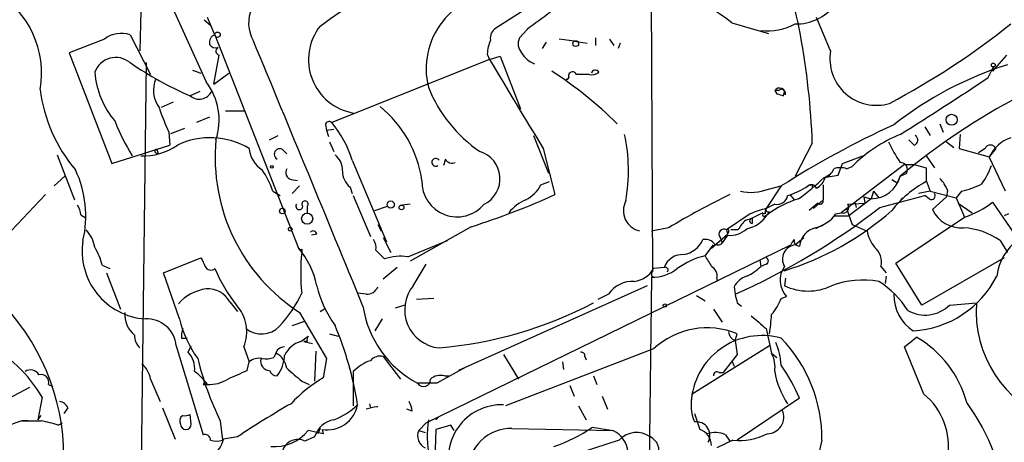
# Model space of a CAD drawing. Extents: x -24699 to 24365, y -119179 to 25643.
# Drawn here: x 314 to 392, y 25058 to 25091 of the extents above; entities that cross this region are included whole.
import ezdxf

# ---------------------------------------------------------------- set-up
doc = ezdxf.new("R2010")
doc.units = 0
doc.header["$MEASUREMENT"] = 0
doc.layers.add('MAIN', color=5, linetype='CONTINUOUS')

msp = doc.modelspace()

# ---------------------------------------------------------------- linework, layer by layer
at = {"layer": 'MAIN'}
for p, q in [((364.0667, 25109.2407), (364.236, 25071.1407)), ((324.1887, 25103.9913), (323.7653, 25088.582)), ((366.014, 25099.4193), (351.8747, 25090.36)), ((325.5433, 25093.7467), (329.0147, 25086.1267)), ((328.8453, 25091.0373), (329.3533, 25090.614)), ((329.692, 25089.852), (329.0993, 25091.2067)), ((378.2907, 25088.582), (377.19, 25091.2067)), ((354.33, 25090.2753), (353.7373, 25089.598)), ((370.5013, 25090.7833), (373.38, 25089.9367)), ((320.9713, 25089.5133), (318.1773, 25088.4127)), ((323.0033, 25089.852), (324.612, 25086.7193)), ((329.692, 25089.852), (336.296, 25073.0033)), ((358.0553, 25089.344), (356.87, 25089.5133)), ((358.0553, 25089.344), (359.0713, 25089.1747)), ((359.7487, 25089.598), (359.7487, 25089.0053)), ((360.8493, 25089.5133), (361.188, 25089.0053)), ((355.854, 25089.2593), (355.5153, 25088.7513)), ((361.696, 25089.1747), (361.5267, 25088.7513)), ((318.1773, 25088.4127), (321.564, 25079.692)), ((329.6073, 25085.9573), (330.0307, 25088.2433)), ((351.3667, 25087.9047), (338.9207, 25082.9093)), ((351.1973, 25088.328), (351.3667, 25087.9047)), ((351.3667, 25087.9047), (352.2133, 25088.1587)), ((352.2133, 25088.1587), (353.822, 25084.01)), ((392.176, 25088.2433), (391.0753, 25086.9733)), ((324.2733, 25087.6507), (323.6807, 25041.592)), ((327.914, 25087.058), (328.5913, 25086.804)), ((390.7367, 25086.4653), (391.16, 25087.312)), ((391.16, 25087.312), (391.0753, 25086.9733)), ((329.6073, 25085.9573), (330.7927, 25086.804)), ((357.632, 25086.4653), (357.4627, 25086.296)), ((357.4627, 25086.296), (357.4627, 25086.3807)), ((374.2267, 25085.4493), (373.888, 25085.4493)), ((373.888, 25085.4493), (374.0573, 25085.1953)), ((373.888, 25085.4493), (374.0573, 25085.1953)), ((328.5067, 25085.3647), (327.7447, 25085.026)), ((374.5653, 25085.026), (374.65, 25085.3647)), ((374.7347, 25085.1107), (374.65, 25085.3647)), ((326.39, 25084.518), (325.4587, 25084.0947)), ((329.2687, 25083.3327), (328.2527, 25082.9093)), ((330.5387, 25083.8407), (332.0627, 25083.8407)), ((326.2207, 25082.0627), (327.3213, 25082.486)), ((338.4127, 25082.74), (338.4973, 25082.3167)), ((338.4973, 25082.3167), (339.09, 25082.4013)), ((338.4973, 25082.3167), (338.6667, 25081.8087)), ((385.7413, 25082.5707), (386.1647, 25081.8933)), ((386.9267, 25082.8247), (387.1807, 25082.1473)), ((326.0513, 25082.1473), (326.136, 25081.1313)), ((334.01, 25081.5547), (334.6873, 25081.8933)), ((354.838, 25081.8933), (356.0233, 25078.93)), ((384.8947, 25081.1313), (384.4713, 25081.5547)), ((388.5353, 25081.978), (388.4507, 25080.8773)), ((321.564, 25079.692), (326.136, 25081.1313)), ((325.12, 25080.7927), (325.2047, 25080.454)), ((335.026, 25080.7927), (335.3647, 25080.454)), ((338.7513, 25081.3853), (339.09, 25080.6233)), ((355.6, 25080.8773), (356.5313, 25077.2367)), ((376.8513, 25081.3007), (375.4967, 25078.676)), ((387.4347, 25081.3853), (388.0273, 25080.962)), ((388.4507, 25080.8773), (390.8213, 25080.2)), ((390.4827, 25080.8773), (389.9747, 25080.5387)), ((391.3293, 25080.8773), (390.8213, 25080.2)), ((317.246, 25080.3693), (318.6007, 25076.8133)), ((325.0353, 25080.5387), (325.2047, 25080.454)), ((347.8953, 25080.0307), (347.726, 25079.5227)), ((379.222, 25079.692), (380.8307, 25080.2847)), ((385.826, 25080.2847), (386.5033, 25079.3533)), ((392.0913, 25077.4907), (390.8213, 25080.2)), ((340.5293, 25079.946), (343.2387, 25073.5113)), ((378.8833, 25078.7607), (379.222, 25079.692)), ((384.1327, 25079.6073), (379.1373, 25075.7973)), ((379.5607, 25079.2687), (379.984, 25079.438)), ((384.1327, 25079.6073), (384.8947, 25079.6073)), ((384.8947, 25079.6073), (385.826, 25079.3533)), ((316.992, 25077.914), (317.8387, 25078.676)), ((335.7033, 25078.422), (336.2113, 25078.3373)), ((377.7827, 25078.5913), (378.8833, 25078.7607)), ((378.2907, 25078.8453), (377.8673, 25078.5913)), ((383.1167, 25078.422), (383.54, 25078.168)), ((383.794, 25078.676), (383.54, 25078.168)), ((383.794, 25078.676), (384.302, 25078.93)), ((335.788, 25077.3213), (336.3807, 25077.914)), ((340.36, 25077.8293), (340.5293, 25077.3213)), ((355.4307, 25077.9987), (356.108, 25078.2527)), ((374.396, 25077.914), (373.2107, 25076.136)), ((373.38, 25077.66), (374.396, 25077.914)), ((376.8513, 25077.9987), (376.5127, 25077.914)), ((376.8513, 25077.9987), (376.8513, 25077.8293)), ((377.698, 25077.9987), (377.698, 25076.8133)), ((385.826, 25078.3373), (386.1647, 25077.4907)), ((316.3147, 25077.2367), (313.182, 25073.9347)), ((334.264, 25077.4907), (334.8567, 25077.152)), ((340.614, 25077.152), (341.9687, 25073.9347)), ((375.0733, 25077.2367), (375.412, 25076.8133)), ((381.508, 25076.898), (379.73, 25075.5433)), ((380.9153, 25077.0673), (381, 25076.5593)), ((380.9153, 25077.0673), (381.508, 25076.898)), ((381.6773, 25077.4907), (381.508, 25076.898)), ((381.6773, 25077.4907), (382.1007, 25076.9827)), ((382.1853, 25076.2207), (385.7413, 25077.152)), ((383.9633, 25076.9827), (383.794, 25076.7287)), ((386.1647, 25077.4907), (385.2333, 25077.3213)), ((386.08, 25076.898), (385.7413, 25077.152)), ((386.1647, 25077.4907), (388.1967, 25076.9827)), ((387.4347, 25077.0673), (386.334, 25076.0513)), ((387.5193, 25077.5753), (387.4347, 25077.0673)), ((388.62, 25077.4907), (388.1967, 25076.9827)), ((388.1967, 25076.9827), (388.874, 25075.4587)), ((336.9733, 25076.3053), (336.9733, 25075.7973)), ((342.3073, 25075.9667), (343.3233, 25076.3053)), ((345.1013, 25076.4747), (344.5087, 25076.39)), ((373.888, 25076.4747), (373.2107, 25076.136)), ((377.2747, 25076.5593), (376.5973, 25075.9667)), ((377.698, 25076.8133), (376.936, 25076.136)), ((379.5607, 25076.136), (379.984, 25074.866)), ((379.6453, 25076.4747), (381, 25076.5593)), ((380.238, 25076.5593), (380.3227, 25076.2207)), ((388.366, 25076.5593), (389.4667, 25075.7973)), ((391.0753, 25076.644), (393.1073, 25073.6807)), ((319.1087, 25075.628), (319.532, 25075.374)), ((371.9407, 25075.7127), (370.078, 25074.4427)), ((371.602, 25075.2047), (372.11, 25075.374)), ((372.9567, 25075.7973), (372.11, 25075.374)), ((372.11, 25075.374), (372.11, 25074.9507)), ((373.126, 25075.5433), (373.2953, 25075.628)), ((373.4647, 25075.882), (373.2953, 25075.628)), ((378.6293, 25075.5433), (379.73, 25075.5433)), ((378.714, 25075.7127), (379.1373, 25075.7973)), ((383.4553, 25071.818), (388.874, 25075.4587)), ((392.3453, 25075.7127), (392.0067, 25075.5433)), ((342.5613, 25074.866), (342.8153, 25074.358)), ((349.9273, 25074.6967), (345.1013, 25071.9873)), ((365.506, 25074.612), (364.1513, 25074.358)), ((378.0367, 25075.0353), (377.1053, 25074.5273)), ((379.984, 25074.866), (381.1693, 25074.358)), ((337.7353, 25074.104), (337.312, 25074.0193)), ((342.9847, 25073.85), (343.5773, 25072.6647)), ((368.8927, 25073.0033), (370.1627, 25074.104)), ((369.57, 25073.85), (369.7393, 25073.4267)), ((370.1627, 25074.0193), (369.7393, 25073.4267)), ((370.078, 25074.4427), (370.1627, 25074.104)), ((370.2473, 25074.2733), (370.1627, 25074.104)), ((371.0093, 25074.4427), (370.4167, 25074.4427)), ((375.4967, 25073.2573), (376.174, 25073.85)), ((336.296, 25073.0033), (336.55, 25072.6647)), ((344.932, 25072.326), (348.0647, 25073.596)), ((346.3713, 25059.2027), (375.158, 25073.2573)), ((368.3847, 25072.4107), (369.062, 25073.2573)), ((391.668, 25073.596), (392.2607, 25072.6647)), ((325.628, 25071.056), (328.5913, 25072.2413)), ((336.55, 25072.9187), (336.55, 25072.6647)), ((342.392, 25072.834), (343.0693, 25072.1567)), ((392.0067, 25072.2413), (385.4873, 25068.516)), ((320.802, 25071.6487), (321.3947, 25071.3947)), ((344.0853, 25071.4793), (342.9847, 25070.548)), ((345.3553, 25070.04), (346.3713, 25071.7333)), ((365.1673, 25071.4793), (364.3207, 25071.3947)), ((372.7027, 25072.072), (372.7873, 25071.564)), ((373.2107, 25071.7333), (372.7873, 25071.564)), ((382.27, 25071.564), (382.6933, 25071.056)), ((385.4873, 25068.516), (383.4553, 25071.818)), ((321.1407, 25071.056), (322.2413, 25068.1773)), ((326.898, 25067.4153), (325.628, 25071.056)), ((364.1513, 25070.7173), (363.982, 25055.9853)), ((364.3207, 25070.7173), (364.1513, 25070.7173)), ((382.6933, 25070.802), (382.6087, 25070.2093)), ((363.8127, 25070.04), (348.9113, 25063.3513)), ((369.316, 25070.6327), (369.316, 25070.3787)), ((370.6707, 25069.9553), (370.7553, 25069.3627)), ((374.7347, 25070.6327), (374.65, 25070.04)), ((341.63, 25069.3627), (340.9527, 25069.4473)), ((360.7647, 25069.3627), (359.918, 25068.9393)), ((367.7073, 25069.278), (368.3847, 25068.8547)), ((374.396, 25069.024), (374.8193, 25069.1933)), ((330.8773, 25068.77), (331.47, 25068.008)), ((344.678, 25068.516), (343.916, 25068.262)), ((346.964, 25069.024), (345.6093, 25068.9393)), ((370.9247, 25068.6853), (371.2633, 25068.4313)), ((387.6887, 25068.516), (389.8053, 25068.6853)), ((336.3807, 25067.9233), (338.4973, 25064.2827)), ((337.9893, 25068.008), (338.4127, 25068.262)), ((369.062, 25068.1773), (369.7393, 25067.1613)), ((335.788, 25066.9073), (336.804, 25067.246)), ((342.9, 25067.4153), (342.3073, 25066.484)), ((336.4653, 25065.6373), (337.058, 25066.0607)), ((338.7513, 25066.23), (339.4287, 25066.0607)), ((370.7553, 25065.722), (370.9247, 25066.23)), ((373.2107, 25066.6533), (373.634, 25064.706)), ((326.644, 25065.2987), (328.7607, 25058.2713)), ((327.0673, 25065.8913), (327.4907, 25065.8913)), ((327.5753, 25064.7907), (327.8293, 25065.2987)), ((331.978, 25065.214), (332.4013, 25064.0287)), ((336.9733, 25065.6373), (336.7193, 25065.6373)), ((336.7193, 25065.6373), (337.3967, 25065.468)), ((373.4647, 25065.2987), (367.3687, 25061.4887)), ((370.7553, 25065.722), (370.9247, 25064.6213)), ((384.1327, 25065.214), (385.064, 25065.976)), ((385.6567, 25061.4887), (384.1327, 25065.214)), ((334.6027, 25064.96), (334.3487, 25064.3673)), ((337.6507, 25064.8753), (337.566, 25062.5047)), ((342.9847, 25064.452), (344.3393, 25062.674)), ((352.4673, 25064.6213), (353.6527, 25062.674)), ((364.3207, 25065.0447), (352.6367, 25060.5573)), ((358.902, 25064.452), (358.9867, 25064.198)), ((370.9247, 25064.6213), (369.824, 25063.182)), ((373.634, 25064.706), (374.0573, 25064.3673)), ((332.232, 25063.3513), (332.4013, 25064.0287)), ((338.4973, 25064.2827), (338.2433, 25062.7587)), ((357.124, 25064.0287), (357.2087, 25063.436)), ((370.5013, 25064.1133), (370.6707, 25063.69)), ((340.614, 25063.2667), (340.614, 25060.5573)), ((349.504, 25063.6053), (347.218, 25062.3353)), ((347.8107, 25062.928), (348.1493, 25062.928)), ((359.5793, 25062.928), (359.8333, 25062.2507)), ((369.4853, 25063.182), (369.824, 25063.182)), ((316.5687, 25062.2507), (316.9073, 25062.0813)), ((324.612, 25062.674), (325.374, 25060.896)), ((328.7607, 25062.2507), (329.0993, 25062.2507)), ((336.55, 25062.5047), (337.1427, 25062.2507)), ((347.218, 25062.3353), (345.694, 25062.3353)), ((357.7167, 25062.166), (358.0553, 25061.3193)), ((315.0447, 25061.9967), (312.3353, 25060.5573)), ((316.0607, 25061.2347), (315.722, 25059.4567)), ((341.884, 25060.7267), (341.9687, 25060.388)), ((358.394, 25060.5573), (358.9867, 25059.4567)), ((360.2567, 25061.3193), (360.68, 25060.3033)), ((375.8353, 25061.15), (370.9247, 25057.848)), ((315.722, 25059.4567), (315.976, 25059.7953)), ((318.0927, 25060.388), (317.754, 25059.9647)), ((325.5433, 25060.388), (326.5593, 25057.9327)), ((327.8293, 25059.118), (327.7447, 25059.88)), ((345.2707, 25060.134), (344.8473, 25060.3033)), ((367.538, 25059.9647), (367.9613, 25058.6947)), ((314.96, 25059.372), (314.452, 25059.372)), ((317.3307, 25059.0333), (317.6693, 25059.2027)), ((330.1153, 25059.372), (330.2847, 25057.848)), ((345.7787, 25058.61), (346.3713, 25059.2027)), ((346.3713, 25059.2027), (347.3873, 25059.7107)), ((347.3873, 25059.7107), (347.1333, 25059.4567)), ((348.3187, 25059.0333), (347.1333, 25058.6947)), ((348.5727, 25058.61), (348.3187, 25059.0333)), ((338.2433, 25058.356), (337.058, 25058.61)), ((337.9893, 25058.7793), (337.82, 25058.356)), ((338.1587, 25058.6947), (338.2433, 25058.356)), ((345.7787, 25058.61), (346.2867, 25058.4407)), ((347.1333, 25058.6947), (347.0487, 25056.324)), ((353.1447, 25058.7793), (361.1033, 25058.61)), ((359.4947, 25058.864), (361.1033, 25058.61)), ((369.9933, 25058.2713), (370.332, 25057.7633)), ((331.47, 25058.102), (330.3693, 25057.9327)), ((337.566, 25058.102), (336.804, 25057.7633)), ((361.6113, 25057.848), (357.7167, 25056.578)), ((370.586, 25057.848), (369.316, 25057.2553)), ((377.6133, 25057.848), (377.0207, 25055.308))]:
    msp.add_line(p, q, dxfattribs=at)
for centre, radius in [((329.9036, 25089.8521), 0.2116), ((358.1723, 25089.1473), 0.2289), ((391.1388, 25087.4602), 0.1496), ((387.8485, 25083.1352), 0.4336), ((334.1793, 25079.4169), 0.1058), ((335.0139, 25075.9304), 0.218), ((343.5712, 25076.4445), 0.2843), ((344.424, 25076.2207), 0.1893), ((336.976, 25075.3299), 0.4414), ((335.6398, 25074.5062), 0.1496), ((365.2096, 25068.4737), 0.1338)]:
    msp.add_circle(centre, radius, dxfattribs=at)
for centre, radius, start, end in [((318.409, 25079.1502), 58.4819, 2.107361, 18.957799), ((141.3805, 25366.5044), 338.847, 305.466642, 306.849739), ((308.6047, 25086.844), 7.4033, 349.808122, 59.741167), ((335.1038, 25090.7582), 2.7545, 96.91836, 210.890985), ((352.462, 25087.1449), 6.0943, 90.745561, 193.683035), ((356.6102, 25073.0788), 22.5036, 51.88197, 64.107102), ((375.5863, 25094.4961), 3.7985, 268.648352, 323.236897), ((693.9393, 24625.2736), 575.8134, 125.9129662, 126.1421471), ((341.3639, 25087.8896), 4.2844, 141.966557, 259.919665), ((352.284, 25089.612), 0.8527, 118.687149, 192.414375), ((373.3616, 25094.6071), 4.4536, 262.590945, 298.647115), ((353.5107, 25139.8212), 62.7243, 297.988976, 308.450101), ((322.3142, 25087.7214), 2.2393, 72.077236, 126.848916), ((329.9286, 25089.222), 0.673, 110.583947, 191.311602), ((-4891.0788, 22919.893), 5656.3946, 22.3239186, 22.553102), ((354.3527, 25088.1795), 3.1589, 156.705668, 177.305524), ((354.7112, 25089.1324), 1.0795, 154.44857, 221.81559), ((329.7766, 25089.4144), 0.6027, 212.566713, 286.324089), ((330.0871, 25088.5538), 0.3156, 116.565051, 259.704897), ((381.9068, 25087.9531), 3.6704, 170.133992, 286.468385), ((321.8754, 25086.2829), 1.7728, 50.490706, 160.01855), ((2110.3354, 26142.7171), 2050.9998, 210.9501308, 211.1793133), ((355.6213, 25089.4372), 1.9974, 210.85897, 249.527219), ((338.8997, 25110.772), 28.0587, 235.490625, 246.574305), ((339.2532, 25060.4905), 31.4827, 45.187112, 57.265627), ((359.7205, 25086.7475), 0.3156, 26.581291, 169.687035), ((400.801, 25060.4508), 28.3476, 107.533958, 128.160496), ((327.189, 25087.4921), 7.0058, 184.940976, 219.945469), ((327.1255, 25085.4558), 2.2857, 156.130919, 216.548029), ((357.9283, 25086.5924), 0.3224, 23.17759, 203.217258), ((358.7327, 24832.7195), 254.0003, 89.885409, 90.114591), ((359.4522, 25087.5664), 0.8731, 255.981264, 309.087174), ((196.982, 25378.6259), 350.5691, 302.200394, 303.551492), ((327.9907, 25087.0681), 12.1963, 187.226055, 220.273297), ((325.0098, 25083.1097), 5.0141, 341.93327, 36.991708), ((357.0634, 25089.9559), 11.3495, 202.005398, 235.314521), ((374.2652, 25085.1645), 0.4726, 353.46299, 142.945841), ((374.4172, 25085.3012), 0.2413, 15.257201, 142.137512), ((328.4566, 25085.8689), 1.1033, 229.816093, 332.807902), ((416.6388, 25212.118), 133.8752, 251.45383, 251.682999), ((417.8637, 25038.0539), 53.0179, 117.629286, 129.986515), ((346.8106, 25091.393), 22.7251, 198.732818, 204.007058), ((336.9558, 25077.061), 9.1662, 8.003868, 50.948438), ((335.9986, 25088.3912), 15.173, 200.837049, 212.294582), ((338.709, 25082.6976), 0.2994, 45, 171.856362), ((332.5558, 25077.5359), 8.3298, 16.818164, 40.171853), ((414.2208, 25015.1537), 74.3295, 114.593956, 122.397333), ((329.3276, 25075.7025), 6.0188, 59.290762, 115.581584), ((344.2715, 25080.1616), 14.5616, 174.510146, 237.187585), ((348.8921, 25079.1409), 13.4453, 349.664738, 12.181545), ((387.9643, 25071.595), 11.1892, 111.88271, 135.497147), ((384.7465, 25081.5334), 0.4286, 290.232123, 57.103339), ((393.4292, 25079.0051), 2.8686, 108.590328, 155.383471), ((324.0235, 25085.0122), 4.7307, 267.898179, 304.87861), ((325.0777, 25080.6657), 0.1339, 71.578587, 251.537987), ((334.603, 25081.0469), 2.2082, 184.404874, 237.524032), ((334.8143, 25080.4117), 0.4358, 60.941566, 240.953058), ((391.2447, 25085.1642), 9.1945, 204.267524, 215.870181), ((390.906, 25080.6658), 0.4732, 26.548806, 153.451194), ((338.2397, 25079.1598), 1.5288, 357.732008, 52.294301), ((347.1278, 25079.7778), 0.3093, 32.950079, 304.435061), ((348.4033, 25080.2848), 0.5681, 206.574073, 296.56054), ((349.9688, 25078.4833), 2.2325, 295.880982, 73.450708), ((335.8515, 25078.9723), 0.5699, 148.66384, 254.927405), ((377.5711, 25079.5649), 1.0177, 286.921424, 343.078576), ((379.0527, 25077.8291), 1.5266, 70.563296, 109.436704), ((383.7658, 25079.1841), 0.5933, 334.644179, 87.275526), ((639.8258, 25078.8453), 254.0003, 179.885409, 180.114592), ((385.5173, 25081.4989), 5.8192, 324.059203, 340.147615), ((310.9992, 25075.5433), 8.5048, 346.763762, 25.345663), ((328.5929, 25075.7133), 5.9431, 17.401702, 35.731449), ((341.2954, 25079.0391), 1.5293, 177.743981, 232.289319), ((366.4834, 25090.0848), 16.1175, 305.098435, 314.511838), ((376.5502, 25078.9508), 1.3653, 297.944614, 344.733103), ((381.4656, 25079.3111), 2.4135, 271.006627, 344.743007), ((385.0488, 25076.6577), 2.6354, 20.376144, 44.555713), ((348.8084, 25078.2506), 2.7771, 178.210927, 320.244886), ((352.8066, 25079.4374), 2.9926, 298.73438, 331.26562), ((371.9909, 25081.3263), 3.9206, 258.044055, 290.750864), ((372.7158, 25083.8508), 7.0471, 288.089912, 302.601082), ((376.7825, 25077.5541), 0.4498, 25.066905, 126.85716), ((389.9985, 25070.5591), 8.7522, 118.472477, 141.840347), ((387.1007, 25084.0949), 6.7767, 282.955517, 297.489194), ((332.7321, 25129.2594), 57.2081, 287.492021, 294.583015), ((399.2998, 25018.225), 65.7382, 116.145605, 120.935058), ((377.8097, 25069.9085), 7.2865, 106.414169, 128.284024), ((374.0727, 25077.2983), 0.8441, 257.360014, 350.018759), ((386.2494, 25077.1519), 0.3052, 236.289107, 33.710893), ((317.5841, 25075.5431), 1.527, 3.187323, 33.684864), ((336.3579, 25076.3216), 0.2773, 146.487584, 356.629899), ((336.804, 25076.4832), 0.2456, 313.581097, 226.418903), ((355.3459, 25073.9348), 3.0817, 110.924451, 142.816264), ((363.5928, 25075.972), 1.6564, 152.817725, 256.993976), ((348.4781, 25119.4454), 54.8138, 293.979895, 307.947583), ((375.1989, 25068.054), 8.323, 103.820527, 113.046099), ((373.8033, 25075.7973), 0.6826, 150.249913, 187.119811), ((373.38, 25076.0513), 0.1893, 153.421413, 296.578587), ((377.4609, 25076.7287), 0.2517, 222.295124, 19.636983), ((379.2784, 25076.2207), 0.4463, 251.569111, 34.694341), ((386.7748, 25081.9941), 6.8643, 287.807253, 308.792904), ((371.0234, 25077.2224), 2.7755, 283.826462, 324.93915), ((372.11, 25075.1623), 0.2117, 90, 270), ((373.0413, 25075.628), 0.1198, 45, 315), ((367.8626, 25093.2758), 23.0715, 287.108973, 311.388964), ((376.4423, 25077.307), 2.7754, 283.820941, 324.938468), ((388.6265, 25077.1482), 2.5414, 205.569869, 273.672807), ((372.8321, 25073.6364), 1.9932, 128.108952, 156.138207), ((377.5137, 25072.9717), 1.6904, 103.981164, 173.170957), ((388.478, 25069.1437), 5.4772, 54.379022, 86.741776), ((317.6695, 25072.6649), 2.5748, 9.457932, 43.667122), ((337.439, 25074.0616), 0.2994, 8.143638, 135), ((369.8664, 25074.11), 0.3943, 57.543296, 221.257012), ((370.1626, 25074.358), 0.1197, 315, 134.966157), ((370.3177, 25076.0943), 2.0808, 265.728008, 311.141889), ((383.7936, 25074.8094), 2.6628, 189.759814, 220.275022), ((324.5733, 25072.7621), 5.3606, 171.0506, 265.885751), ((315.4682, 25070.294), 5.5031, 14.250882, 30.511471), ((336.4653, 25073.088), 0.1893, 206.578587, 296.578587), ((331.2448, 25068.7187), 6.6236, 11.506721, 40.305745), ((341.2491, 25073.0458), 1.1623, 349.501163, 33.109008), ((366.3236, 25074.5404), 2.0779, 280.19263, 335.560153), ((368.4027, 25072.7673), 0.9325, 45.004345, 101.594336), ((369.4007, 25073.6805), 0.4232, 216.84553, 323.14635), ((375.6205, 25072.1371), 1.1271, 96.306507, 210.562715), ((376.9771, 25072.4539), 1.9886, 141.908959, 156.171495), ((375.8412, 25073.608), 0.4353, 170.386211, 269.223468), ((380.7141, 25071.892), 1.5901, 348.095753, 48.776111), ((395.5571, 25070.3023), 4.1731, 125.947225, 173.122765), ((498.0955, 25156.5826), 189.3281, 206.453857, 206.683026), ((351.7485, 25071.056), 15.2834, 173.957969, 186.042031), ((344.3815, 25068.0507), 4.3106, 82.662802, 107.722897), ((366.6067, 25070.9712), 1.5264, 86.822877, 160.557258), ((369.9989, 25066.0202), 6.5912, 104.176024, 125.372661), ((580.2951, 25198.9762), 246.8296, 210.848162, 211.077365), ((373.1048, 25071.9873), 0.2752, 292.632677, 67.367323), ((329.3715, 25071.7515), 0.4797, 203.010376, 311.932159), ((365.252, 25071.2783), 0.2181, 320.897224, 112.850219), ((368.4836, 25070.8162), 0.8524, 347.56816, 61.318192), ((370.0876, 25074.2875), 3.8348, 294.645014, 314.748556), ((376.1909, 25070.4826), 1.8824, 144.938912, 223.228442), ((340.8499, 25076.0206), 12.0788, 202.518172, 218.41134), ((362.5521, 25072.3966), 2.0327, 276.911397, 330.468738), ((364.3842, 25070.9502), 0.2414, 127.88123, 254.749045), ((364.2298, 25073.8683), 3.152, 268.572901, 308.29955), ((372.3136, 25069.0168), 1.8921, 109.349497, 150.263006), ((384.3858, 25074.3419), 7.8693, 273.09005, 333.266933), ((346.3866, 25072.118), 8.8974, 193.506303, 215.848645), ((341.6787, 25070.3143), 0.9528, 267.070332, 337.86583), ((347.6886, 25068.1297), 3.0155, 140.692412, 264.265585), ((362.6645, 25068.1032), 2.2793, 86.675018, 146.457034), ((376.5127, 25073.9265), 4.3098, 244.392792, 295.606009), ((380.8526, 25063.4497), 7.0405, 79.788978, 110.601288), ((378.1637, 25064.1557), 7.3638, 32.319617, 57.680383), ((329.4696, 25066.3042), 3.5114, 97.443578, 139.154997), ((329.1332, 25067.788), 2.0015, 29.3813, 93.394197), ((327.6502, 25073.5618), 9.8049, 316.581537, 335.18825), ((540.1899, 25111.374), 174.5653, 193.92564, 194.154823), ((386.6618, 25069.3071), 3.3762, 179.056414, 236.737305), ((300.1783, 25056.4853), 17.5957, 357.268284, 42.759084), ((329.0404, 25066.3909), 3.1646, 338.167323, 42.184904), ((349.6127, 25069.6883), 8.332, 188.676942, 241.945109), ((344.5854, 25097.4143), 32.4064, 274.960068, 297.560424), ((369.9922, 25070.8027), 4.7495, 320.065919, 338.00616), ((385.7604, 25070.4676), 2.7436, 239.953866, 314.655925), ((399.017, 25068.0344), 9.2347, 175.95819, 249.723387), ((324.6798, 25067.7709), 2.1053, 175.848846, 230.547065), ((626.639, 25363.5358), 390.3398, 229.285716, 229.514879), ((358.7112, 25068.6404), 14.9491, 350.721099, 356.60068), ((324.326, 25065.0921), 2.3273, 5.093232, 93.382219), ((335.5455, 25069.4915), 8.8932, 193.500745, 215.852683), ((333.3658, 25068.1923), 1.963, 231.629654, 315.755423), ((314.512, 25056.5235), 26.7595, 8.853456, 22.832678), ((324.7607, 25066.1402), 1.4187, 179.794032, 225.442639), ((328.6355, 25066.1027), 1.5824, 159.637627, 187.677432), ((337.4393, 25065.7643), 0.483, 142.140624, 195.244715), ((368.5337, 25060.5618), 6.1519, 67.128668, 133.222246), ((372.8661, 25060.5147), 5.59, 74.116411, 176.958499), ((370.9645, 25066.408), 0.7173, 180.694993, 253.040587), ((305.9076, 25055.174), 11.8244, 30.834286, 61.370011), ((335.2547, 25064.257), 0.9588, 93.551733, 132.844497), ((337.0622, 25063.6655), 2.0602, 106.842026, 154.983611), ((369.1266, 25063.4596), 5.2788, 3.422103, 23.360207), ((366.2053, 25057.95), 11.4084, 359.487727, 44.11428), ((380.8714, 25058.6303), 8.458, 14.943374, 60.284191), ((326.2872, 25063.5147), 1.8131, 352.138483, 44.729623), ((333.8649, 25063.3444), 1.5101, 6.704295, 64.375002), ((332.3861, 25064.658), 2.8118, 322.028866, 357.52753), ((342.7306, 25063.5209), 0.9651, 74.735509, 142.133868), ((358.6056, 25064.4943), 0.2994, 351.878017, 98.121983), ((371.4129, 25063.572), 2.4938, 352.968168, 27.04694), ((322.5757, 25062.2966), 2.071, 10.49984, 48.98819), ((352.1179, 25070.1156), 24.4855, 193.781421, 206.02569), ((333.1634, 25063.1393), 1.1713, 77.480212, 130.592275), ((334.0207, 25064.071), 0.7198, 162.896686, 269.148229), ((333.6714, 25066.6541), 2.385, 263.883985, 286.498134), ((342.9077, 25061.1036), 3.1528, 107.327464, 136.678489), ((363.13, 25055.8898), 13.7512, 22.490347, 34.987583), ((315.1328, 25062.6043), 0.788, 31.216895, 122.794642), ((315.9505, 25062.3945), 0.6347, 346.905244, 103.094756), ((325.5873, 25059.7547), 4.3086, 35.401642, 54.598358), ((162.1491, 25444.0034), 416.9223, 293.84685, 294.076038), ((334.567, 25063.5046), 0.5777, 195.388205, 273.542927), ((589.9448, 25359.323), 390.2692, 229.283307, 229.512501), ((347.5144, 25061.7001), 1.2631, 76.433519, 129.555259), ((369.3159, 25062.9845), 0.2601, 49.379598, 192.545532), ((380.1109, 25064.2826), 6.3053, 189.271851, 214.329979), ((328.6761, 25062.42), 0.1892, 296.551513, 26.592135), ((329.2621, 25064.9003), 2.6546, 266.483982, 303.002242), ((343.8815, 25053.1074), 11.1775, 120.293077, 137.026223), ((346.1597, 25062.6316), 0.5519, 212.466416, 4.405871), ((371.0848, 25060.6673), 3.8058, 167.535856, 201.260171), ((382.3081, 25057.3952), 5.2887, 350.18111, 50.715853), ((317.3367, 25060.0856), 0.8142, 21.801409, 84.460259), ((371.0719, 24998.9555), 71.1802, 119.794342, 123.804528), ((338.5719, 25061.0799), 2.4207, 260.171909, 349.578084), ((337.2548, 25064.3969), 5.2701, 290.379172, 314.561803), ((343.7461, 25060.0491), 1.527, 3.187323, 33.684864), ((352.339, 25056.4196), 4.2244, 88.259571, 201.305493), ((375.7417, 25051.0491), 16.4995, 5.093697, 36.275381), ((327.4061, 25059.372), 0.4937, 120.975698, 210.959776), ((327.3212, 25060.7275), 0.9474, 259.712463, 296.551529), ((343.1129, 25055.092), 5.4182, 96.743197, 105.883953), ((342.519, 25039.3227), 21.15, 89.885409, 90.114591), ((373.2893, 25059.6684), 1.3124, 270.261942, 24.791912), ((316.5658, 25051.8052), 7.8565, 105.607807, 163.489009), ((315.214, 25440.3717), 381.0005, 269.885409, 270.114592), ((313.8231, 25047.8826), 11.6894, 72.538343, 79.386909), ((327.406, 25059.118), 0.4233, 180, 0), ((339.3927, 25057.5816), 1.8994, 99.170225, 164.098526), ((355.3658, 25058.2258), 8.9105, 172.059772, 209.900086), ((367.6838, 25058.2062), 1.0909, 331.083131, 97.680718), ((328.8924, 25057.8292), 0.4613, 2.335786, 106.588605), ((334.3499, 25060.8368), 3.5061, 265.825896, 320.570431), ((346.71, 25058.1866), 1.023, 155.551874, 245.556972), ((353.0733, 25055.38), 3.4, 88.796718, 179.785984), ((352.2811, 25069.4812), 12.8359, 288.936902, 304.193201), ((360.2918, 25056.7803), 2.0016, 3.907569, 66.08198), ((362.9826, 25056.5872), 1.8628, 54.409761, 137.403962), ((367.5097, 25057.387), 1.3835, 1.561472, 70.948203), ((369.1596, 25056.3764), 2.0702, 66.251924, 107.00994), ((371.0817, 25062.683), 4.8603, 264.146302, 297.093307), ((329.819, 25059.0766), 1.3139, 249.240821, 290.759179), ((328.5688, 25058.2766), 1.833, 298.305625, 349.186605), ((336.2325, 25056.6416), 1.2589, 63.001407, 163.398834), ((363.552, 25057.0246), 1.194, 338.034627, 64.465067)]:
    msp.add_arc(centre, radius, start, end, dxfattribs=at)

doc.saveas('drawing.dxf')
